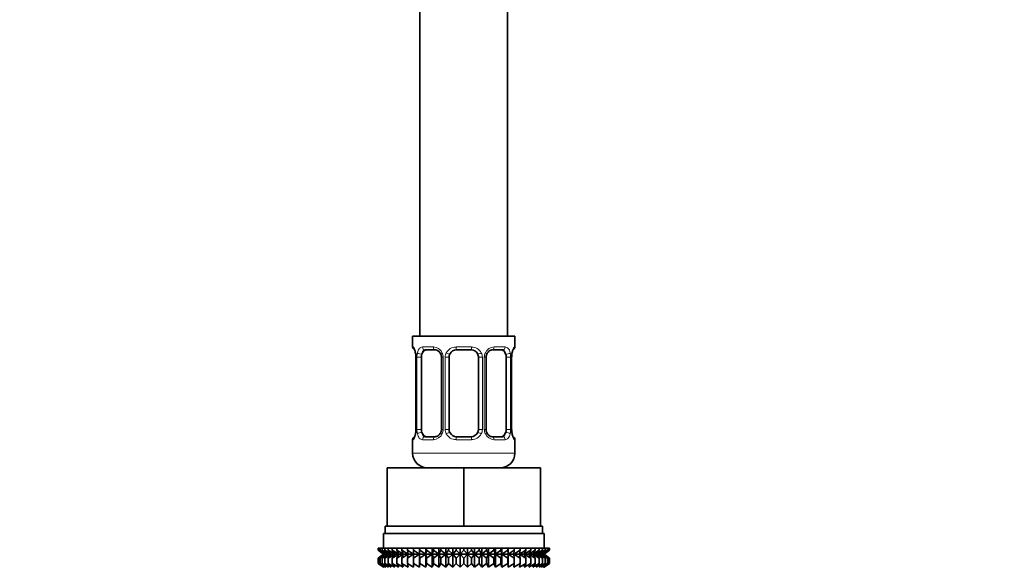
# Model space of a CAD drawing. Units: millimetres. Extents: x 0 to 2428, y 0 to 2761.
# Drawn here: x 1485 to 1620, y 1320 to 1395 of the extents above; entities that cross this region are included whole.
import ezdxf
from ezdxf import colors
from ezdxf.entities.mleader import LeaderData, LeaderLine
from ezdxf.math import Vec2, Vec3

# ---------------------------------------------------------------- set-up
doc = ezdxf.new("R2010")
doc.units = ezdxf.units.MM
doc.layers.add('DV1_Défaut', color=7, linetype='Continuous')
doc.layers.add('Défaut', color=7, linetype='Continuous')

# ---------------------------------------------------------------- blocks, each defined once
blk = doc.blocks.new('_DOT')
at = {"color": 0}
blk.add_line((0, 0), (-1, 0), dxfattribs=at)
at = {"color": 0, "const_width": 0.333}
blk.add_lwpolyline([(-0.1665, 0, 1), (0.1665, 0, 1)], format="xyb", close=True, dxfattribs=at)
blk = doc.blocks.new('SE')
at = {"layer": 'DV1_Défaut', "color": 7, "linetype": 'Continuous', "lineweight": 35}
for p, q in [((1551.73, 1351.71), (1551.73, 1551.71)), ((1539.73, 1521.71), (1539.73, 1351.71)), ((1552.73, 1351.71), (1538.73, 1351.71)), ((1538.73, 1351.71), (1538.73, 1350.23)), ((1552.73, 1350.23), (1552.73, 1351.71)), ((1541.82, 1349.83), (1540.41, 1349.83)), ((1546.73, 1349.83), (1544.73, 1349.83)), ((1551.05, 1349.83), (1549.64, 1349.83)), ((1539.18, 1348.83), (1539.18, 1338.95)), ((1539.93, 1338.95), (1539.93, 1348.83)), ((1542.68, 1348.83), (1542.68, 1338.95)), ((1543.73, 1338.95), (1543.73, 1348.83)), ((1547.73, 1348.83), (1547.73, 1338.95)), ((1548.78, 1338.95), (1548.78, 1348.83)), ((1551.53, 1348.83), (1551.53, 1338.95)), ((1552.28, 1338.95), (1552.28, 1348.83)), ((1538.73, 1337.55), (1538.73, 1335.71)), ((1540.41, 1337.95), (1541.82, 1337.95)), ((1544.73, 1337.95), (1546.73, 1337.95)), ((1549.64, 1337.95), (1551.05, 1337.95)), ((1552.73, 1335.71), (1552.73, 1337.55)), ((1535.23, 1333.71), (1545.73, 1333.71)), ((1535.23, 1325.71), (1535.23, 1333.71)), ((1545.73, 1333.71), (1556.23, 1333.71)), ((1545.73, 1325.71), (1545.73, 1333.71)), ((1556.23, 1325.71), (1556.23, 1333.71)), ((1534.98, 1325.71), (1535.23, 1325.71)), ((1534.98, 1325.71), (1534.98, 1324.71)), ((1535.23, 1325.71), (1538.48, 1325.71)), ((1538.48, 1325.71), (1542.48, 1325.71)), ((1542.48, 1325.71), (1545.73, 1325.71)), ((1545.73, 1325.71), (1548.98, 1325.71)), ((1548.98, 1325.71), (1552.98, 1325.71)), ((1552.98, 1325.71), (1556.23, 1325.71)), ((1556.23, 1325.71), (1556.48, 1325.71)), ((1556.48, 1324.71), (1556.48, 1325.71)), ((1534.73, 1324.71), (1556.73, 1324.71)), ((1534.73, 1324.71), (1534.73, 1322.71)), ((1556.73, 1322.71), (1556.73, 1324.71)), ((1534.02, 1322.71), (1534.12, 1322.71)), ((1534.02, 1322.44), (1534.02, 1322.71)), ((1534.12, 1322.71), (1534.3, 1322.71)), ((1534.12, 1322.44), (1534.12, 1322.71)), ((1534.3, 1322.71), (1534.58, 1322.71)), ((1534.3, 1322.44), (1534.3, 1322.71)), ((1534.58, 1322.71), (1534.95, 1322.71)), ((1534.58, 1322.44), (1534.58, 1322.71)), ((1534.95, 1322.71), (1535.41, 1322.71)), ((1534.95, 1322.44), (1534.95, 1322.71)), ((1535.41, 1322.71), (1535.95, 1322.71)), ((1535.41, 1322.44), (1535.41, 1322.71)), ((1535.95, 1322.71), (1536.57, 1322.71)), ((1535.95, 1322.44), (1535.95, 1322.71)), ((1536.57, 1322.71), (1537.26, 1322.71)), ((1536.57, 1322.44), (1536.57, 1322.71)), ((1537.26, 1322.71), (1538.02, 1322.71)), ((1537.26, 1322.44), (1537.26, 1322.71)), ((1538.02, 1322.71), (1538.84, 1322.71)), ((1538.02, 1322.44), (1538.02, 1322.71)), ((1538.84, 1322.71), (1539.67, 1322.71)), ((1538.84, 1322.44), (1538.84, 1322.71)), ((1539.67, 1322.71), (1539.72, 1322.71)), ((1539.67, 1321.91), (1539.67, 1322.71)), ((1539.72, 1322.71), (1540.52, 1322.71)), ((1539.72, 1322.44), (1539.72, 1322.71)), ((1540.52, 1322.71), (1540.65, 1322.71)), ((1540.52, 1321.91), (1540.52, 1322.71)), ((1540.65, 1322.71), (1541.41, 1322.71)), ((1540.65, 1322.44), (1540.65, 1322.71)), ((1541.41, 1322.71), (1541.61, 1322.71)), ((1541.41, 1321.91), (1541.41, 1322.71)), ((1541.61, 1322.71), (1542.33, 1322.71)), ((1541.61, 1322.44), (1541.61, 1322.71)), ((1542.33, 1322.71), (1542.61, 1322.71)), ((1542.33, 1321.91), (1542.33, 1322.71)), ((1542.61, 1322.71), (1543.28, 1322.71)), ((1542.61, 1322.44), (1542.61, 1322.71)), ((1543.28, 1322.71), (1543.64, 1322.71)), ((1543.28, 1321.91), (1543.28, 1322.71)), ((1543.64, 1322.71), (1544.25, 1322.71)), ((1543.64, 1322.44), (1543.64, 1322.71)), ((1544.25, 1322.71), (1544.68, 1322.71)), ((1544.25, 1321.91), (1544.25, 1322.71)), ((1544.68, 1322.71), (1545.24, 1322.71)), ((1544.68, 1322.44), (1544.68, 1322.71)), ((1545.24, 1322.71), (1545.73, 1322.71)), ((1545.24, 1321.91), (1545.24, 1322.71)), ((1545.73, 1322.71), (1546.22, 1322.71)), ((1545.73, 1322.44), (1545.73, 1322.71)), ((1546.22, 1322.71), (1546.78, 1322.71)), ((1546.22, 1321.91), (1546.22, 1322.71)), ((1546.78, 1322.71), (1547.21, 1322.71)), ((1546.78, 1322.44), (1546.78, 1322.71)), ((1547.21, 1322.71), (1547.82, 1322.71)), ((1547.21, 1321.91), (1547.21, 1322.71)), ((1547.82, 1322.71), (1548.18, 1322.71)), ((1547.82, 1322.44), (1547.82, 1322.71)), ((1548.18, 1322.71), (1548.85, 1322.71)), ((1548.18, 1321.91), (1548.18, 1322.71)), ((1548.85, 1322.71), (1549.13, 1322.71)), ((1548.85, 1322.44), (1548.85, 1322.71)), ((1549.13, 1322.71), (1549.85, 1322.71)), ((1549.13, 1321.91), (1549.13, 1322.71)), ((1549.85, 1322.71), (1550.05, 1322.71)), ((1549.85, 1322.44), (1549.85, 1322.71)), ((1550.05, 1322.71), (1550.82, 1322.71)), ((1550.05, 1321.91), (1550.05, 1322.71)), ((1550.82, 1322.71), (1550.94, 1322.71)), ((1550.82, 1322.44), (1550.82, 1322.71)), ((1550.94, 1322.71), (1551.74, 1322.71)), ((1550.94, 1321.91), (1550.94, 1322.71)), ((1551.74, 1322.71), (1551.79, 1322.71)), ((1551.74, 1322.44), (1551.74, 1322.71)), ((1551.79, 1322.71), (1552.62, 1322.71)), ((1551.79, 1321.91), (1551.79, 1322.71)), ((1552.62, 1322.71), (1553.44, 1322.71)), ((1552.62, 1322.44), (1552.62, 1322.71)), ((1553.44, 1322.71), (1554.2, 1322.71)), ((1553.44, 1322.44), (1553.44, 1322.71)), ((1554.2, 1322.71), (1554.89, 1322.71)), ((1554.2, 1322.44), (1554.2, 1322.71)), ((1554.89, 1322.71), (1555.51, 1322.71)), ((1554.89, 1322.44), (1554.89, 1322.71)), ((1555.51, 1322.71), (1556.05, 1322.71)), ((1555.51, 1322.44), (1555.51, 1322.71)), ((1556.05, 1322.71), (1556.51, 1322.71)), ((1556.05, 1322.44), (1556.05, 1322.71)), ((1556.51, 1322.71), (1556.88, 1322.71)), ((1556.51, 1322.44), (1556.51, 1322.71)), ((1556.88, 1322.71), (1557.16, 1322.71)), ((1556.88, 1322.44), (1556.88, 1322.71)), ((1557.16, 1322.71), (1557.34, 1322.71)), ((1557.16, 1322.44), (1557.16, 1322.71)), ((1557.34, 1322.71), (1557.44, 1322.71)), ((1557.34, 1322.44), (1557.34, 1322.71)), ((1557.44, 1322.71), (1557.44, 1322.44)), ((1534.77, 1321.91), (1534.02, 1322.44)), ((1534.02, 1322.44), (1534.73, 1321.91)), ((1534.73, 1321.89), (1534.02, 1321.36)), ((1534.02, 1321.36), (1534.77, 1321.89)), ((1534.02, 1320.64), (1534.02, 1321.36)), ((1534.91, 1321.91), (1534.12, 1322.44)), ((1534.12, 1322.44), (1534.77, 1321.91)), ((1534.77, 1321.89), (1534.12, 1321.36)), ((1534.12, 1321.36), (1534.91, 1321.89)), ((1534.12, 1320.64), (1534.12, 1321.36)), ((1535.13, 1321.91), (1534.3, 1322.44)), ((1534.3, 1322.44), (1534.91, 1321.91)), ((1534.91, 1321.89), (1534.3, 1321.36)), ((1534.3, 1321.36), (1535.13, 1321.89)), ((1534.3, 1320.64), (1534.3, 1321.36)), ((1535.43, 1321.91), (1534.58, 1322.44)), ((1534.58, 1322.44), (1535.13, 1321.91)), ((1535.13, 1321.89), (1534.58, 1321.36)), ((1534.58, 1321.36), (1535.43, 1321.89)), ((1534.58, 1320.64), (1534.58, 1321.36)), ((1534.73, 1321.91), (1534.74, 1321.9)), ((1534.74, 1321.9), (1534.73, 1321.89)), ((1534.74, 1321.9), (1556.72, 1321.9)), ((1535.82, 1321.91), (1534.95, 1322.44)), ((1534.95, 1322.44), (1535.43, 1321.91)), ((1535.43, 1321.89), (1534.95, 1321.36)), ((1534.95, 1321.36), (1535.82, 1321.89)), ((1534.95, 1320.64), (1534.95, 1321.36)), ((1536.29, 1321.91), (1535.41, 1322.44)), ((1535.41, 1322.44), (1535.82, 1321.91)), ((1535.82, 1321.89), (1535.41, 1321.36)), ((1535.41, 1321.36), (1536.29, 1321.89)), ((1535.41, 1320.64), (1535.41, 1321.36)), ((1536.83, 1321.91), (1535.95, 1322.44)), ((1535.95, 1322.44), (1536.29, 1321.91)), ((1536.29, 1321.89), (1535.95, 1321.36)), ((1535.95, 1321.36), (1536.83, 1321.89)), ((1535.95, 1320.64), (1535.95, 1321.36)), ((1537.45, 1321.91), (1536.57, 1322.44)), ((1536.57, 1322.44), (1536.83, 1321.91)), ((1536.83, 1321.89), (1536.57, 1321.36)), ((1536.57, 1321.36), (1537.45, 1321.89)), ((1536.57, 1320.64), (1536.57, 1321.36)), ((1538.13, 1321.91), (1537.26, 1322.44)), ((1537.26, 1322.44), (1537.45, 1321.91)), ((1537.45, 1321.89), (1537.26, 1321.36)), ((1537.26, 1321.36), (1538.13, 1321.89)), ((1537.26, 1320.64), (1537.26, 1321.36)), ((1538.87, 1321.91), (1538.02, 1322.44)), ((1538.02, 1322.44), (1538.13, 1321.91)), ((1538.13, 1321.89), (1538.02, 1321.36)), ((1538.02, 1321.36), (1538.87, 1321.89)), ((1538.02, 1320.64), (1538.02, 1321.36)), ((1539.67, 1321.91), (1538.84, 1322.44)), ((1538.84, 1322.44), (1538.87, 1321.91)), ((1538.87, 1321.89), (1538.84, 1321.36)), ((1538.84, 1321.36), (1539.67, 1321.89)), ((1538.84, 1320.64), (1538.84, 1321.36)), ((1539.72, 1322.44), (1539.67, 1321.91)), ((1539.67, 1321.89), (1539.72, 1321.36)), ((1539.67, 1320.11), (1539.67, 1321.89)), ((1540.52, 1321.91), (1539.72, 1322.44)), ((1539.72, 1321.36), (1540.52, 1321.89)), ((1539.72, 1320.64), (1539.72, 1321.36)), ((1540.65, 1322.44), (1540.52, 1321.91)), ((1540.52, 1321.89), (1540.65, 1321.36)), ((1540.52, 1320.11), (1540.52, 1321.89)), ((1541.41, 1321.91), (1540.65, 1322.44)), ((1540.65, 1321.36), (1541.41, 1321.89)), ((1540.65, 1320.64), (1540.65, 1321.36)), ((1541.61, 1322.44), (1541.41, 1321.91)), ((1541.41, 1321.89), (1541.61, 1321.36)), ((1541.41, 1320.11), (1541.41, 1321.89)), ((1542.33, 1321.91), (1541.61, 1322.44)), ((1541.61, 1321.36), (1542.33, 1321.89)), ((1541.61, 1320.64), (1541.61, 1321.36)), ((1542.61, 1322.44), (1542.33, 1321.91)), ((1542.33, 1321.89), (1542.61, 1321.36)), ((1542.33, 1320.11), (1542.33, 1321.89)), ((1543.28, 1321.91), (1542.61, 1322.44)), ((1542.61, 1321.36), (1543.28, 1321.89)), ((1542.61, 1320.64), (1542.61, 1321.36)), ((1543.64, 1322.44), (1543.28, 1321.91)), ((1543.28, 1321.89), (1543.64, 1321.36)), ((1543.28, 1320.11), (1543.28, 1321.89)), ((1544.25, 1321.91), (1543.64, 1322.44)), ((1543.64, 1321.36), (1544.25, 1321.89)), ((1543.64, 1320.64), (1543.64, 1321.36)), ((1544.68, 1322.44), (1544.25, 1321.91)), ((1544.25, 1321.89), (1544.68, 1321.36)), ((1544.25, 1320.11), (1544.25, 1321.89)), ((1545.24, 1321.91), (1544.68, 1322.44)), ((1544.68, 1321.36), (1545.24, 1321.89)), ((1544.68, 1320.64), (1544.68, 1321.36)), ((1545.73, 1322.44), (1545.24, 1321.91)), ((1545.24, 1321.89), (1545.73, 1321.36)), ((1545.24, 1320.11), (1545.24, 1321.89)), ((1546.22, 1321.91), (1545.73, 1322.44)), ((1545.73, 1321.36), (1546.22, 1321.89)), ((1545.73, 1320.64), (1545.73, 1321.36)), ((1546.78, 1322.44), (1546.22, 1321.91)), ((1546.22, 1321.89), (1546.78, 1321.36)), ((1546.22, 1320.11), (1546.22, 1321.89)), ((1547.21, 1321.91), (1546.78, 1322.44)), ((1546.78, 1321.36), (1547.21, 1321.89)), ((1546.78, 1320.64), (1546.78, 1321.36)), ((1547.82, 1322.44), (1547.21, 1321.91)), ((1547.21, 1321.89), (1547.82, 1321.36)), ((1547.21, 1320.11), (1547.21, 1321.89)), ((1548.18, 1321.91), (1547.82, 1322.44)), ((1547.82, 1321.36), (1548.18, 1321.89)), ((1547.82, 1320.64), (1547.82, 1321.36)), ((1548.85, 1322.44), (1548.18, 1321.91)), ((1548.18, 1321.89), (1548.85, 1321.36)), ((1548.18, 1320.11), (1548.18, 1321.89)), ((1549.13, 1321.91), (1548.85, 1322.44)), ((1548.85, 1321.36), (1549.13, 1321.89)), ((1548.85, 1320.64), (1548.85, 1321.36)), ((1549.85, 1322.44), (1549.13, 1321.91)), ((1549.13, 1321.89), (1549.85, 1321.36)), ((1549.13, 1320.11), (1549.13, 1321.89)), ((1550.05, 1321.91), (1549.85, 1322.44)), ((1549.85, 1321.36), (1550.05, 1321.89)), ((1549.85, 1320.64), (1549.85, 1321.36)), ((1550.82, 1322.44), (1550.05, 1321.91)), ((1550.05, 1321.89), (1550.82, 1321.36)), ((1550.05, 1320.11), (1550.05, 1321.89)), ((1550.94, 1321.91), (1550.82, 1322.44)), ((1550.82, 1321.36), (1550.94, 1321.89)), ((1550.82, 1320.64), (1550.82, 1321.36)), ((1551.74, 1322.44), (1550.94, 1321.91)), ((1550.94, 1321.89), (1551.74, 1321.36)), ((1550.94, 1320.11), (1550.94, 1321.89)), ((1551.79, 1321.91), (1551.74, 1322.44)), ((1551.74, 1321.36), (1551.79, 1321.89)), ((1551.74, 1320.64), (1551.74, 1321.36)), ((1552.62, 1322.44), (1551.79, 1321.91)), ((1551.79, 1321.89), (1552.62, 1321.36)), ((1551.79, 1320.11), (1551.79, 1321.89)), ((1553.44, 1322.44), (1552.59, 1321.91)), ((1552.59, 1321.91), (1552.62, 1322.44)), ((1552.62, 1321.36), (1552.59, 1321.89)), ((1552.59, 1321.89), (1553.44, 1321.36)), ((1552.62, 1320.64), (1552.62, 1321.36)), ((1554.2, 1322.44), (1553.33, 1321.91)), ((1553.33, 1321.91), (1553.44, 1322.44)), ((1553.44, 1321.36), (1553.33, 1321.89)), ((1553.33, 1321.89), (1554.2, 1321.36)), ((1553.44, 1320.64), (1553.44, 1321.36)), ((1554.89, 1322.44), (1554.01, 1321.91)), ((1554.01, 1321.91), (1554.2, 1322.44)), ((1554.2, 1321.36), (1554.01, 1321.89)), ((1554.01, 1321.89), (1554.89, 1321.36)), ((1554.2, 1320.64), (1554.2, 1321.36)), ((1555.51, 1322.44), (1554.63, 1321.91)), ((1554.63, 1321.91), (1554.89, 1322.44)), ((1554.89, 1321.36), (1554.63, 1321.89)), ((1554.63, 1321.89), (1555.51, 1321.36)), ((1554.89, 1320.64), (1554.89, 1321.36)), ((1556.05, 1322.44), (1555.17, 1321.91)), ((1555.17, 1321.91), (1555.51, 1322.44)), ((1555.51, 1321.36), (1555.17, 1321.89)), ((1555.17, 1321.89), (1556.05, 1321.36)), ((1555.51, 1320.64), (1555.51, 1321.36)), ((1556.51, 1322.44), (1555.64, 1321.91)), ((1555.64, 1321.91), (1556.05, 1322.44)), ((1556.05, 1321.36), (1555.64, 1321.89)), ((1555.64, 1321.89), (1556.51, 1321.36)), ((1556.88, 1322.44), (1556.03, 1321.91)), ((1556.03, 1321.91), (1556.51, 1322.44)), ((1556.51, 1321.36), (1556.03, 1321.89)), ((1556.03, 1321.89), (1556.88, 1321.36)), ((1556.05, 1320.64), (1556.05, 1321.36)), ((1557.16, 1322.44), (1556.33, 1321.91)), ((1556.33, 1321.91), (1556.88, 1322.44)), ((1556.88, 1321.36), (1556.33, 1321.89)), ((1556.33, 1321.89), (1557.16, 1321.36)), ((1556.51, 1320.64), (1556.51, 1321.36)), ((1557.34, 1322.44), (1556.55, 1321.91)), ((1556.55, 1321.91), (1557.16, 1322.44)), ((1557.16, 1321.36), (1556.55, 1321.89)), ((1556.55, 1321.89), (1557.34, 1321.36)), ((1556.69, 1321.91), (1557.34, 1322.44)), ((1557.44, 1322.44), (1556.69, 1321.91)), ((1557.34, 1321.36), (1556.69, 1321.89)), ((1556.69, 1321.89), (1557.44, 1321.36)), ((1556.72, 1321.9), (1556.73, 1321.91)), ((1556.73, 1321.89), (1556.72, 1321.9)), ((1556.73, 1321.91), (1557.44, 1322.44)), ((1557.44, 1321.36), (1556.73, 1321.89)), ((1556.88, 1320.64), (1556.88, 1321.36)), ((1557.16, 1320.64), (1557.16, 1321.36)), ((1557.34, 1320.64), (1557.34, 1321.36)), ((1557.44, 1321.36), (1557.44, 1320.64)), ((1534.77, 1320.11), (1534.02, 1320.64)), ((1534.02, 1320.64), (1534.73, 1320.11)), ((1534.91, 1320.11), (1534.12, 1320.64)), ((1534.12, 1320.64), (1534.77, 1320.11)), ((1535.13, 1320.11), (1534.3, 1320.64)), ((1534.3, 1320.64), (1534.91, 1320.11)), ((1535.43, 1320.11), (1534.58, 1320.64)), ((1534.58, 1320.64), (1535.13, 1320.11)), ((1534.73, 1320.11), (1534.74, 1320.1)), ((1535.82, 1320.11), (1534.95, 1320.64)), ((1534.95, 1320.64), (1535.43, 1320.11)), ((1536.29, 1320.11), (1535.41, 1320.64)), ((1535.41, 1320.64), (1535.82, 1320.11)), ((1536.83, 1320.11), (1535.95, 1320.64)), ((1535.95, 1320.64), (1536.29, 1320.11)), ((1537.45, 1320.11), (1536.57, 1320.64)), ((1536.57, 1320.64), (1536.83, 1320.11)), ((1538.13, 1320.11), (1537.26, 1320.64)), ((1537.26, 1320.64), (1537.45, 1320.11)), ((1538.87, 1320.11), (1538.02, 1320.64)), ((1538.02, 1320.64), (1538.13, 1320.11)), ((1539.67, 1320.11), (1538.84, 1320.64)), ((1538.84, 1320.64), (1538.87, 1320.11)), ((1539.72, 1320.64), (1539.67, 1320.11)), ((1540.52, 1320.11), (1539.72, 1320.64)), ((1540.65, 1320.64), (1540.52, 1320.11)), ((1541.41, 1320.11), (1540.65, 1320.64)), ((1541.61, 1320.64), (1541.41, 1320.11)), ((1542.33, 1320.11), (1541.61, 1320.64)), ((1542.61, 1320.64), (1542.33, 1320.11)), ((1543.28, 1320.11), (1542.61, 1320.64)), ((1543.64, 1320.64), (1543.28, 1320.11)), ((1544.25, 1320.11), (1543.64, 1320.64)), ((1544.68, 1320.64), (1544.25, 1320.11)), ((1545.24, 1320.11), (1544.68, 1320.64)), ((1545.73, 1320.64), (1545.24, 1320.11)), ((1546.22, 1320.11), (1545.73, 1320.64)), ((1546.78, 1320.64), (1546.22, 1320.11)), ((1547.21, 1320.11), (1546.78, 1320.64)), ((1547.82, 1320.64), (1547.21, 1320.11)), ((1548.18, 1320.11), (1547.82, 1320.64)), ((1548.85, 1320.64), (1548.18, 1320.11)), ((1549.13, 1320.11), (1548.85, 1320.64)), ((1549.85, 1320.64), (1549.13, 1320.11)), ((1550.05, 1320.11), (1549.85, 1320.64)), ((1550.82, 1320.64), (1550.05, 1320.11)), ((1550.94, 1320.11), (1550.82, 1320.64)), ((1551.74, 1320.64), (1550.94, 1320.11)), ((1551.79, 1320.11), (1551.74, 1320.64)), ((1552.62, 1320.64), (1551.79, 1320.11)), ((1553.44, 1320.64), (1552.59, 1320.11)), ((1552.59, 1320.11), (1552.62, 1320.64)), ((1554.2, 1320.64), (1553.33, 1320.11)), ((1553.33, 1320.11), (1553.44, 1320.64)), ((1554.89, 1320.64), (1554.01, 1320.11)), ((1554.01, 1320.11), (1554.2, 1320.64)), ((1555.51, 1320.64), (1554.63, 1320.11)), ((1554.63, 1320.11), (1554.89, 1320.64)), ((1556.05, 1320.64), (1555.17, 1320.11)), ((1555.17, 1320.11), (1555.51, 1320.64)), ((1556.51, 1320.64), (1555.64, 1320.11)), ((1555.64, 1320.11), (1556.05, 1320.64)), ((1556.88, 1320.64), (1556.03, 1320.11)), ((1556.03, 1320.11), (1556.51, 1320.64)), ((1557.16, 1320.64), (1556.33, 1320.11)), ((1556.33, 1320.11), (1556.88, 1320.64)), ((1557.34, 1320.64), (1556.55, 1320.11)), ((1556.55, 1320.11), (1557.16, 1320.64)), ((1556.69, 1320.11), (1557.34, 1320.64)), ((1557.44, 1320.64), (1556.69, 1320.11)), ((1556.73, 1320.11), (1557.44, 1320.64))]:
    blk.add_line(p, q, dxfattribs=at)
at = {"layer": 'DV1_Défaut', "color": 7, "linetype": 'Continuous', "lineweight": 18}
for p, q in [((1538.81, 1350.23), (1538.73, 1350.23)), ((1540.09, 1350.23), (1541.59, 1350.23)), ((1544.67, 1350.23), (1546.79, 1350.23)), ((1549.87, 1350.23), (1551.37, 1350.23)), ((1552.65, 1350.23), (1552.73, 1350.23)), ((1539.21, 1348.83), (1539.18, 1348.83)), ((1539.21, 1348.83), (1539.21, 1338.95)), ((1539.32, 1338.95), (1539.32, 1348.83)), ((1539.93, 1348.83), (1539.32, 1348.83)), ((1542.68, 1348.83), (1542.92, 1348.83)), ((1542.92, 1348.83), (1542.92, 1338.95)), ((1543.19, 1338.95), (1543.19, 1348.83)), ((1543.73, 1348.83), (1543.19, 1348.83)), ((1547.73, 1348.83), (1548.27, 1348.83)), ((1548.27, 1348.83), (1548.27, 1338.95)), ((1548.54, 1338.95), (1548.54, 1348.83)), ((1548.78, 1348.83), (1548.54, 1348.83)), ((1551.53, 1348.83), (1552.14, 1348.83)), ((1552.14, 1348.83), (1552.14, 1338.95)), ((1552.25, 1338.95), (1552.25, 1348.83)), ((1552.25, 1348.83), (1552.28, 1348.83)), ((1539.18, 1338.95), (1539.21, 1338.95)), ((1539.32, 1338.95), (1539.93, 1338.95)), ((1542.92, 1338.95), (1542.68, 1338.95)), ((1543.19, 1338.95), (1543.73, 1338.95)), ((1548.27, 1338.95), (1547.73, 1338.95)), ((1548.54, 1338.95), (1548.78, 1338.95)), ((1552.14, 1338.95), (1551.53, 1338.95)), ((1552.28, 1338.95), (1552.25, 1338.95)), ((1538.81, 1337.55), (1538.73, 1337.55)), ((1541.59, 1337.55), (1540.09, 1337.55)), ((1546.79, 1337.55), (1544.67, 1337.55)), ((1551.37, 1337.55), (1549.87, 1337.55)), ((1552.65, 1337.55), (1552.73, 1337.55)), ((1552.73, 1335.71), (1538.73, 1335.71))]:
    blk.add_line(p, q, dxfattribs=at)
at = {"layer": 'DV1_Défaut', "color": 7, "linetype": 'Continuous', "lineweight": 35}
for centre, radius, start, end in [((1539.13, 1350.23), 0.4, 180, 250.7186), ((1544.73, 1348.83), 1, 90, 154.4167), ((1546.73, 1348.83), 1, 25.5833, 90), ((1553.39, 1349.25), 1.07, 161.5573, 174.2701), ((1552.33, 1350.23), 0.4, 304.0294, 0), ((1536.53, 1348.86), 2.65, 359.3358, 10.8779), ((1541.9, 1348.88), 0.771, 355.7658, 29.1974), ((1544.73, 1348.83), 1, 154.4167, 180), ((1546.73, 1348.83), 1, 0, 25.5833), ((1554.84, 1348.86), 2.56, 168.9287, 180.8516), ((1536.63, 1338.91), 2.55, 348.9251, 0.852), ((1544.73, 1338.95), 1, 180, 205.5833), ((1546.73, 1338.95), 1, 334.4167, 0), ((1549.56, 1338.9), 0.77, 175.7715, 209.2122), ((1554.92, 1338.92), 2.64, 179.3359, 190.8804), ((1539.13, 1337.55), 0.4, 124.0294, 180), ((1538.07, 1338.53), 1.07, 341.5575, 354.2701), ((1544.73, 1338.95), 1, 205.5833, 270), ((1546.73, 1338.95), 1, 270, 334.4167), ((1552.33, 1337.55), 0.4, 0, 70.7186), ((1540.73, 1335.71), 2, 180, 270), ((1550.73, 1335.71), 2, 270, 0)]:
    blk.add_arc(centre, radius, start, end, dxfattribs=at)
at = {"layer": 'DV1_Défaut', "color": 7, "linetype": 'Continuous', "lineweight": 18}
for centre, radius, start, end in [((1535.86, 1348.83), 3.35, 359.8705, 10.2708), ((1542.1, 1348.85), 2.78, 167.8078, 180.3687), ((1541.52, 1348.84), 1.39, 25.1473, 87.3249), ((1541.54, 1348.83), 1.38, 359.8791, 25.9211), ((1544.53, 1348.83), 1.34, 153.3511, 180.1815), ((1544.65, 1348.73), 1.49, 89.2905, 152.1251), ((1546.81, 1348.73), 1.49, 27.8747, 90.7097), ((1546.93, 1348.83), 1.34, 359.817, 26.6505), ((1549.92, 1348.83), 1.38, 154.0799, 180.1199), ((1549.94, 1348.84), 1.39, 92.6748, 154.853), ((1549.36, 1348.85), 2.78, 359.628, 12.1955), ((1555.6, 1348.83), 3.35, 169.7304, 180.1284), ((1535.86, 1338.94), 3.35, 349.7304, 0.1284), ((1542.1, 1338.93), 2.78, 179.628, 192.1955), ((1541.54, 1338.95), 1.38, 334.0799, 0.1199), ((1544.53, 1338.95), 1.34, 179.817, 206.6505), ((1546.93, 1338.95), 1.34, 333.3511, 0.1815), ((1549.92, 1338.95), 1.38, 179.8791, 205.9211), ((1549.36, 1338.93), 2.78, 347.8078, 0.3687), ((1555.6, 1338.94), 3.35, 179.8705, 190.2708), ((1541.52, 1338.94), 1.39, 272.6748, 334.853), ((1544.65, 1339.05), 1.49, 207.8747, 270.7097), ((1546.81, 1339.05), 1.49, 269.2905, 332.1251), ((1549.94, 1338.94), 1.39, 205.1473, 267.3249)]:
    blk.add_arc(centre, radius, start, end, dxfattribs=at)
for centre, major_axis, ratio, start_param, end_param in [((1539.21, 1350.23), (0, -0.4), 0.988455, 4.712389, 5.694363), ((1539.53, 1349.43), (0.394, 0.069), 0.426558, 2.752818, 3.172414), ((1539.75, 1349.43), (0.391, -0.084), 0.411702, 3.62283, 5.508006), ((1540.41, 1350.23), (0, -0.4), 0.806081, 4.712389, 6.283185), ((1541.82, 1350.23), (0, -0.4), 0.591806, 4.712389, 6.283185), ((1542.95, 1349.43), (0.363, 0.168), 0.191543, 1.963754, 3.15626), ((1543.47, 1349.43), (0.361, -0.173), 0.155676, 4.398009, 6.283185), ((1544.73, 1350.23), (0, -0.4), 0.151515, 4.712389, 6.283185), ((1546.73, 1350.23), (0, -0.4), 0.151515, 0, 1.570796), ((1547.99, 1349.43), (-0.361, -0.173), 0.155676, 0, 1.885177), ((1548.51, 1349.43), (-0.363, 0.168), 0.191543, 3.126557, 4.319431), ((1549.64, 1350.23), (0, -0.4), 0.591806, 0, 1.570796), ((1551.05, 1350.23), (0, -0.4), 0.806081, 0, 1.570796), ((1551.71, 1349.43), (-0.391, -0.084), 0.411702, 0.775179, 2.660356), ((1551.93, 1349.43), (-0.394, 0.069), 0.426558, 3.105248, 3.530367), ((1552.25, 1350.23), (0, -0.4), 0.988455, 0.667221, 1.570796), ((1539.21, 1337.55), (0, -0.4), 0.988455, 3.803036, 4.712389), ((1539.53, 1338.35), (0.394, -0.069), 0.426558, 3.106619, 3.530367), ((1539.75, 1338.35), (-0.391, -0.084), 0.411702, 3.916772, 5.801948), ((1540.41, 1337.55), (0, -0.4), 0.806081, 3.141593, 4.712389), ((1541.82, 1337.55), (0, -0.4), 0.591806, 3.141593, 4.712389), ((1542.95, 1338.35), (0.363, -0.168), 0.191543, 3.118335, 4.319431), ((1543.47, 1338.35), (-0.361, -0.173), 0.155676, 3.141593, 5.026769), ((1544.73, 1337.55), (0, -0.4), 0.151515, 3.141593, 4.712389), ((1546.73, 1337.55), (0, -0.4), 0.151515, 1.570796, 3.141593), ((1547.99, 1338.35), (0.361, -0.173), 0.155676, 1.256416, 3.141593), ((1548.51, 1338.35), (-0.363, -0.168), 0.191543, 1.963754, 3.164315), ((1549.64, 1337.55), (0, -0.4), 0.591806, 1.570796, 3.141593), ((1551.05, 1337.55), (0, -0.4), 0.806081, 1.570796, 3.141593), ((1551.71, 1338.35), (0.391, -0.084), 0.411702, 0.481237, 2.366414), ((1551.93, 1338.35), (-0.394, -0.069), 0.426558, 2.752818, 3.17132), ((1552.25, 1337.55), (0, -0.4), 0.988455, 1.570796, 2.479876)]:
    blk.add_ellipse(centre, major_axis=major_axis, ratio=ratio, start_param=start_param, end_param=end_param, dxfattribs=at)
at = {"layer": 'DV1_Défaut', "color": 7, "linetype": 'Continuous', "lineweight": 35}
for centre, major_axis, start_param, end_param in [((1540.64, 1348.83), (0, -1), 3.141593, 4.265876), ((1550.82, 1348.83), (0, 1), 5.158902, 6.283185), ((1540.64, 1348.83), (0, 1), 1.124283, 1.570796), ((1550.82, 1348.83), (0, 1), 4.712389, 5.158902), ((1540.64, 1338.95), (0, -1), 4.712389, 5.158902), ((1550.82, 1338.95), (0, -1), 1.124283, 1.570796), ((1540.64, 1338.95), (0, -1), 5.158902, 6.283185), ((1550.82, 1338.95), (0, 1), 3.141593, 4.265876)]:
    blk.add_ellipse(centre, major_axis=major_axis, ratio=0.707107, start_param=start_param, end_param=end_param, dxfattribs=at)
at = {"layer": 'DV1_Défaut', "color": 7, "linetype": 'Continuous', "lineweight": 18}
for points, knots in [([(1538.81, 1350.23), (1538.83, 1350.23), (1538.86, 1350.21), (1538.91, 1350.14), (1538.95, 1350.09), (1539.01, 1349.95), (1539.04, 1349.86), (1539.1, 1349.67), (1539.13, 1349.56), (1539.15, 1349.43)], [0, 0, 0, 0, 0.25, 0.25, 0.5, 0.5, 0.75, 0.75, 1, 1, 1, 1]), ([(1539.38, 1349.43), (1539.41, 1349.56), (1539.45, 1349.67), (1539.54, 1349.86), (1539.59, 1349.95), (1539.71, 1350.08), (1539.78, 1350.14), (1539.93, 1350.21), (1540, 1350.23), (1540.09, 1350.23)], [0, 0, 0, 0, 0.25, 0.25, 0.5, 0.5, 0.75, 0.75, 1, 1, 1, 1]), ([(1540.41, 1349.83), (1540.36, 1349.83), (1540.31, 1349.81), (1540.22, 1349.76), (1540.18, 1349.72), (1540.08, 1349.57), (1540.03, 1349.43), (1540, 1349.26)], [0, 0, 0, 0, 0.25, 0.25, 0.5, 0.5, 1, 1, 1, 1]), ([(1551.46, 1349.26), (1551.44, 1349.35), (1551.43, 1349.42), (1551.38, 1349.56), (1551.35, 1349.62), (1551.25, 1349.77), (1551.16, 1349.83), (1551.05, 1349.83)], [0, 0, 0, 0, 0.25, 0.25, 0.5, 0.5, 1, 1, 1, 1]), ([(1551.37, 1350.23), (1551.46, 1350.23), (1551.53, 1350.21), (1551.68, 1350.14), (1551.75, 1350.09), (1551.87, 1349.95), (1551.92, 1349.86), (1552.01, 1349.67), (1552.05, 1349.56), (1552.08, 1349.43)], [0, 0, 0, 0, 0.25, 0.25, 0.5, 0.5, 0.75, 0.75, 1, 1, 1, 1]), ([(1552.31, 1349.43), (1552.33, 1349.56), (1552.36, 1349.67), (1552.42, 1349.86), (1552.45, 1349.95), (1552.51, 1350.08), (1552.55, 1350.14), (1552.6, 1350.21), (1552.63, 1350.23), (1552.65, 1350.23)], [0, 0, 0, 0, 0.25, 0.25, 0.5, 0.5, 0.75, 0.75, 1, 1, 1, 1]), ([(1539.15, 1338.35), (1539.13, 1338.22), (1539.1, 1338.11), (1539.04, 1337.92), (1539.01, 1337.83), (1538.95, 1337.69), (1538.91, 1337.64), (1538.86, 1337.57), (1538.83, 1337.55), (1538.81, 1337.55)], [0, 0, 0, 0, 0.25, 0.25, 0.5, 0.5, 0.75, 0.75, 1, 1, 1, 1]), ([(1540.09, 1337.55), (1540, 1337.55), (1539.93, 1337.57), (1539.78, 1337.64), (1539.71, 1337.69), (1539.59, 1337.83), (1539.54, 1337.92), (1539.45, 1338.11), (1539.41, 1338.22), (1539.38, 1338.35)], [0, 0, 0, 0, 0.25, 0.25, 0.5, 0.5, 0.75, 0.75, 1, 1, 1, 1]), ([(1540, 1338.52), (1540.02, 1338.43), (1540.03, 1338.36), (1540.08, 1338.22), (1540.11, 1338.16), (1540.21, 1338.01), (1540.3, 1337.95), (1540.41, 1337.95)], [0, 0, 0, 0, 0.25, 0.25, 0.5, 0.5, 1, 1, 1, 1]), ([(1551.05, 1337.95), (1551.1, 1337.95), (1551.15, 1337.97), (1551.24, 1338.02), (1551.28, 1338.06), (1551.38, 1338.2), (1551.43, 1338.35), (1551.46, 1338.52)], [0, 0, 0, 0, 0.25, 0.25, 0.5, 0.5, 1, 1, 1, 1]), ([(1552.08, 1338.35), (1552.05, 1338.22), (1552.01, 1338.11), (1551.92, 1337.92), (1551.87, 1337.83), (1551.75, 1337.69), (1551.68, 1337.64), (1551.54, 1337.57), (1551.46, 1337.55), (1551.37, 1337.55)], [0, 0, 0, 0, 0.25, 0.25, 0.5, 0.5, 0.75, 0.75, 1, 1, 1, 1]), ([(1552.65, 1337.55), (1552.63, 1337.55), (1552.6, 1337.57), (1552.55, 1337.64), (1552.51, 1337.69), (1552.45, 1337.83), (1552.42, 1337.92), (1552.36, 1338.11), (1552.33, 1338.22), (1552.31, 1338.35)], [0, 0, 0, 0, 0.25, 0.25, 0.5, 0.5, 0.75, 0.75, 1, 1, 1, 1])]:
    blk.add_open_spline(points, degree=3, knots=knots, dxfattribs=at)
at = {"layer": 'DV1_Défaut', "color": 7, "linetype": 'Continuous', "lineweight": 35}
for points, knots in [([(1538.96, 1349.93), (1538.96, 1349.93), (1538.97, 1349.92), (1539.01, 1349.84), (1539.07, 1349.66), (1539.11, 1349.48), (1539.14, 1349.36)], [0, 0, 0, 0, 0.129431, 0.336331, 0.644141, 1, 1, 1, 1]), ([(1541.84, 1349.82), (1541.87, 1349.82), (1541.97, 1349.82), (1542.21, 1349.72), (1542.45, 1349.51), (1542.54, 1349.33), (1542.57, 1349.26)], [0, 0, 0, 0, 0.121368, 0.452772, 0.799784, 1, 1, 1, 1]), ([(1548.89, 1349.26), (1548.91, 1349.31), (1548.97, 1349.46), (1549.17, 1349.66), (1549.43, 1349.81), (1549.57, 1349.82), (1549.63, 1349.81)], [0, 0, 0, 0, 0.123035, 0.430867, 0.761167, 1, 1, 1, 1]), ([(1552.38, 1349.59), (1552.4, 1349.67), (1552.44, 1349.81), (1552.49, 1349.91), (1552.5, 1349.93), (1552.5, 1349.93)], [0, 0, 0, 0, 0.406372, 0.797725, 1, 1, 1, 1]), ([(1539.08, 1338.19), (1539.06, 1338.11), (1539.02, 1337.97), (1538.97, 1337.87), (1538.96, 1337.85), (1538.96, 1337.85)], [0, 0, 0, 0, 0.406372, 0.797725, 1, 1, 1, 1]), ([(1542.57, 1338.52), (1542.55, 1338.47), (1542.49, 1338.32), (1542.29, 1338.12), (1542.03, 1337.97), (1541.89, 1337.96), (1541.83, 1337.96)], [0, 0, 0, 0, 0.122859, 0.430759, 0.761132, 1, 1, 1, 1]), ([(1549.62, 1337.96), (1549.59, 1337.96), (1549.49, 1337.96), (1549.25, 1338.06), (1549.01, 1338.26), (1548.92, 1338.45), (1548.89, 1338.52)], [0, 0, 0, 0, 0.121425, 0.452986, 0.800162, 1, 1, 1, 1]), ([(1552.5, 1337.85), (1552.5, 1337.85), (1552.49, 1337.86), (1552.46, 1337.94), (1552.39, 1338.11), (1552.35, 1338.3), (1552.33, 1338.42)], [0, 0, 0, 0, 0.1294746, 0.3364451, 0.6443595, 1, 1, 1, 1])]:
    blk.add_open_spline(points, degree=3, knots=knots, dxfattribs=at)
for points in [[(1548.79, 1348.83), (1548.8, 1349.05), (1548.83, 1349.2), (1548.89, 1349.26)], [(1542.68, 1338.95), (1542.66, 1338.72), (1542.63, 1338.58), (1542.57, 1338.52)]]:
    blk.add_open_spline(points, degree=3, dxfattribs=at)

msp = doc.modelspace()

# ---------------------------------------------------------------- block references
at = {"layer": 'Défaut'}
msp.add_blockref('SE', (0, 0), dxfattribs=at)

# ---------------------------------------------------------------- leaders
at = {"layer": 'Défaut', "color": 7, "linetype": 'Continuous', "lineweight": 18}
ml = msp.add_multileader_mtext('Standard', dxfattribs=at)
ml.set_content('{\\pxsm0.9;\\fSolid Edge ISO|b1||i0||c0|p34;\\W1.;18/10/2021\\P}', color=256)
ml.set_leader_properties()
ml.set_arrow_properties(name='DOT')
ml.build(insert=Vec2(0, 0))
ml.multileader.update_dxf_attribs({"leader_type": 0, "dogleg_length": 0, "arrow_head_size": 12})
ctx = ml.context
ctx.base_point, ctx.char_height, ctx.arrow_head_size, ctx.landing_gap_size = Vec3(2340.17, 2754.03), 12, 12, 4.2
notes = []
notes.append((ctx, [(0, (0, 0, 0), (0, 0), (1, 0), 1, [])]))
ctx.mtext.insert = Vec3(2342.17, 2760.15)
for ctx, leaders in notes:
    for number, flags, end, landing, length, lines in leaders:
        leader = LeaderData()
        leader.index, (leader.has_last_leader_line, leader.has_dogleg_vector, leader.attachment_direction) = number, flags
        leader.last_leader_point, leader.dogleg_vector, leader.dogleg_length = Vec3(end), Vec3(landing), length
        for number, points, colour, breaks in lines:
            line = LeaderLine()
            line.index, line.vertices, line.color, line.breaks = number, Vec3.list(points), colors.encode_raw_color(colour), breaks
            leader.lines.append(line)
        ctx.leaders.append(leader)

doc.saveas('drawing.dxf')
